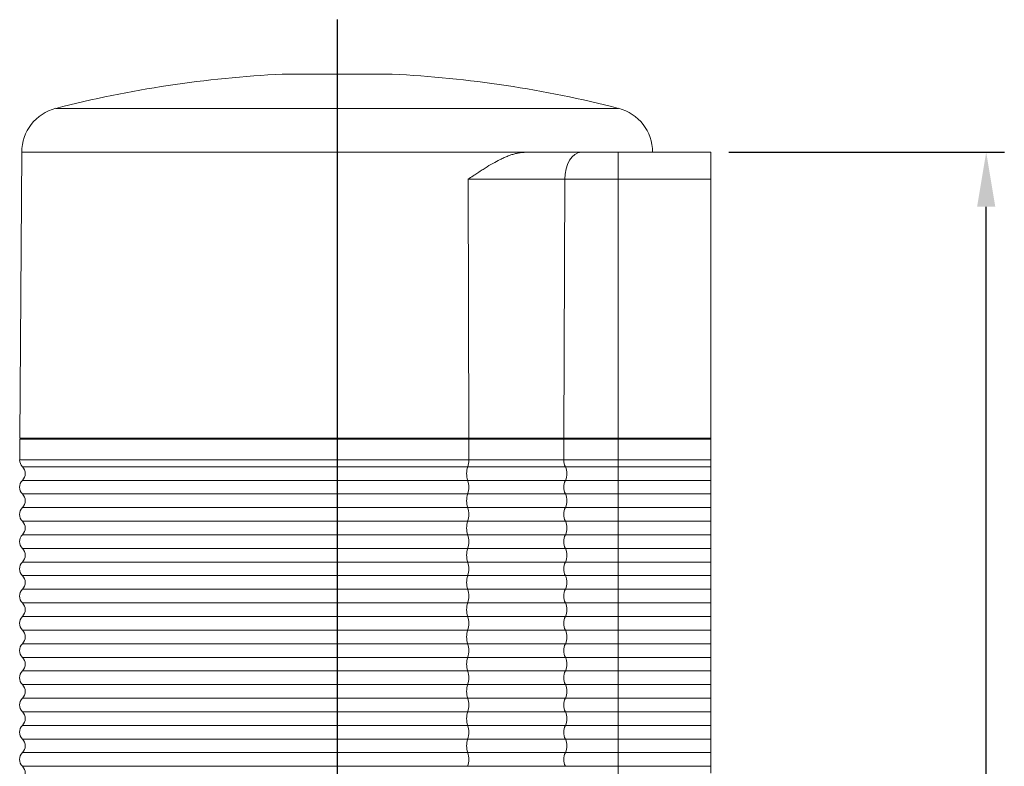
# Model space of a CAD drawing. Extents: x -22810 to 2268, y -11757 to 6981.
# Drawn here: x -22426 to -22317, y -11362 to -11280 of the extents above; entities that cross this region are included whole.
import ezdxf
from ezdxf.lldxf.tags import DXFTag

# ---------------------------------------------------------------- set-up
doc = ezdxf.new("R2010")
doc.units = 0
doc.header["$LTSCALE"] = 20
doc.header["$MEASUREMENT"] = 0
doc.layers.add('BAS', color=7, linetype='Continuous')
doc.layers.add('CEN', color=1, linetype='CENTER')
doc.styles.get("Standard").update_dxf_attribs({"font": 'romans.shx', "width": 0.75})
tags = doc.linetypes.add('CENTER', pattern=[2, 1.25, -0.25, 0.25, -0.25]).pattern_tags.tags
tags[10:11] = [DXFTag(74, 4), DXFTag(75, 0), DXFTag(340, '0'), DXFTag(46, 1.0), DXFTag(50, 0.0), DXFTag(44, 0.0), DXFTag(45, 0.0)]
tags[8:9] = [DXFTag(74, 4), DXFTag(75, 0), DXFTag(340, '0'), DXFTag(46, 1.0), DXFTag(50, 0.0), DXFTag(44, 0.0), DXFTag(45, 0.0)]
tags[6:7] = [DXFTag(74, 4), DXFTag(75, 0), DXFTag(340, '0'), DXFTag(46, 1.0), DXFTag(50, 0.0), DXFTag(44, 0.0), DXFTag(45, 0.0)]
tags[4:5] = [DXFTag(74, 4), DXFTag(75, 0), DXFTag(340, '0'), DXFTag(46, 1.0), DXFTag(50, 0.0), DXFTag(44, 0.0), DXFTag(45, 0.0)]
doc.dimstyles.new('4', dxfattribs={"dimscale": 4, "dimtxt": 2, "dimasz": 1.5, "dimexe": 0.5, "dimexo": 0.5, "dimgap": 0.8, "dimtad": 1, "dimdec": 1, "dimdsep": 46, "dimtxsty": 'Standard', "dimcen": 0, "dimclrd": 1, "dimclre": 1, "dimclrt": 3, "dimazin": 2, "dimtm": 0.1, "dimtfac": 1, "dimtdec": 1, "dimtmove": 0, "dimatfit": 3, "dimfxl": 1, "dimtvp": 3, "dimtolj": 1, "dimtzin": 0, "dimarcsym": 0})

# ---------------------------------------------------------------- blocks, each defined once
blk = doc.blocks.new('*D166')
at = {"layer": 'BAS', "color": 1, "lineweight": -2, "transparency": 16777216}
for p, q in [((-22347.42, -11294.41), (-22317.06, -11294.41)), ((-22319.06, -11557.01), (-22319.06, -11300.41)), ((-22347.42, -11563.01), (-22317.06, -11563.01))]:
    blk.add_line(p, q, dxfattribs=at)
at = {"layer": 'BAS', "color": 1, "transparency": 16777216}
for points in [[(-22320.06, -11300.41), (-22318.06, -11300.41), (-22319.06, -11294.41)], [(-22320.06, -11557.01), (-22318.06, -11557.01), (-22319.06, -11563.01)]]:
    blk.add_solid(points, dxfattribs=at)
at = {"layer": 'Defpoints', "color": 0, "transparency": 16777216}
for p in [(-22349.42, -11294.41), (-22319.06, -11294.41), (-22349.42, -11563.01)]:
    blk.add_point(p, dxfattribs=at)
at = {"layer": 'BAS', "color": 3, "transparency": 16777216, "insert": (-22326.26, -11428.71), "char_height": 8, "attachment_point": 5, "rotation": 90}
blk.add_mtext('\\A1;269', dxfattribs=at)

msp = doc.modelspace()

# ---------------------------------------------------------------- linework, layer by layer
at = {"color": 8, "linetype": 'Continuous', "lineweight": 15}
for p, q in [((-22390.71, -11285.81), (-22396.67, -11285.81)), ((-22384.58, -11285.81), (-22390.71, -11285.81)), ((-22359.6, -11289.57), (-22421.65, -11289.57)), ((-22376.73, -11326.01), (-22376.73, -11325.91)), ((-22425.62, -11328.31), (-22376.11, -11328.31)), ((-22425.32, -11329.06), (-22376.23, -11329.06)), ((-22376.23, -11330.56), (-22425.32, -11330.56)), ((-22425.32, -11332.06), (-22376.23, -11332.06)), ((-22376.23, -11333.56), (-22425.32, -11333.56)), ((-22425.32, -11335.06), (-22376.23, -11335.06)), ((-22376.23, -11336.56), (-22425.32, -11336.56)), ((-22425.32, -11338.06), (-22376.23, -11338.06)), ((-22376.23, -11339.56), (-22425.32, -11339.56)), ((-22425.32, -11341.06), (-22376.23, -11341.06)), ((-22376.23, -11342.56), (-22425.32, -11342.56)), ((-22425.32, -11344.06), (-22376.23, -11344.06)), ((-22376.23, -11345.56), (-22425.32, -11345.56)), ((-22425.32, -11347.06), (-22376.23, -11347.06)), ((-22376.23, -11348.56), (-22425.32, -11348.56)), ((-22425.32, -11350.06), (-22376.23, -11350.06)), ((-22376.23, -11351.56), (-22425.32, -11351.56)), ((-22425.32, -11353.06), (-22376.23, -11353.06)), ((-22376.23, -11354.56), (-22425.32, -11354.56)), ((-22425.32, -11356.06), (-22376.23, -11356.06)), ((-22376.23, -11357.56), (-22425.32, -11357.56)), ((-22425.32, -11359.06), (-22376.23, -11359.06)), ((-22376.23, -11360.56), (-22425.32, -11360.56)), ((-22425.32, -11362.06), (-22376.23, -11362.06))]:
    msp.add_line(p, q, dxfattribs=at)
at = {"color": 7, "linetype": 'Continuous', "lineweight": 15}
for p, q in [((-22384.62, -11285.8), (-22396.62, -11285.8)), ((-22425.4, -11294.41), (-22425.62, -11325.91)), ((-22369.82, -11294.41), (-22425.4, -11294.41)), ((-22359.62, -11297.39), (-22359.62, -11294.41)), ((-22359.62, -11294.41), (-22349.42, -11294.41)), ((-22349.42, -11294.41), (-22349.42, -11297.39)), ((-22376.11, -11325.91), (-22376.19, -11297.39)), ((-22376.19, -11297.39), (-22365.52, -11297.39)), ((-22365.52, -11297.39), (-22365.64, -11325.91)), ((-22365.52, -11297.39), (-22359.62, -11297.39)), ((-22359.62, -11325.91), (-22359.62, -11297.39)), ((-22349.42, -11297.39), (-22359.62, -11297.39)), ((-22349.42, -11297.39), (-22349.42, -11325.91)), ((-22425.62, -11325.91), (-22376.11, -11325.91)), ((-22425.62, -11326.01), (-22425.62, -11328.31)), ((-22425.62, -11326.01), (-22376.11, -11326.01)), ((-22424.12, -11325.91), (-22424.12, -11326.01)), ((-22365.64, -11325.91), (-22376.11, -11325.91)), ((-22376.11, -11328.31), (-22376.11, -11326.01)), ((-22376.11, -11326.01), (-22365.64, -11326.01)), ((-22368.19, -11325.91), (-22368.19, -11326.01)), ((-22365.64, -11325.91), (-22359.62, -11325.91)), ((-22365.64, -11326.01), (-22365.64, -11328.31)), ((-22365.64, -11326.01), (-22359.62, -11326.01)), ((-22363.42, -11326.01), (-22363.42, -11325.91)), ((-22359.62, -11325.91), (-22349.42, -11325.91)), ((-22359.62, -11326.01), (-22359.62, -11328.31)), ((-22359.62, -11326.01), (-22349.42, -11326.01)), ((-22350.62, -11326.01), (-22350.62, -11325.91)), ((-22349.42, -11326.01), (-22349.42, -11325.91)), ((-22349.42, -11326.01), (-22349.42, -11328.31)), ((-22365.64, -11328.31), (-22376.11, -11328.31)), ((-22365.64, -11328.31), (-22359.62, -11328.31)), ((-22359.62, -11328.31), (-22359.62, -11329.06)), ((-22359.62, -11328.31), (-22349.42, -11328.31)), ((-22376.23, -11329.06), (-22365.46, -11329.06)), ((-22365.46, -11329.06), (-22359.62, -11329.06)), ((-22359.62, -11329.06), (-22349.42, -11329.06)), ((-22359.62, -11330.56), (-22359.62, -11329.06)), ((-22365.46, -11330.56), (-22376.23, -11330.56)), ((-22359.62, -11330.56), (-22365.46, -11330.56)), ((-22359.62, -11330.56), (-22359.62, -11332.06)), ((-22349.42, -11330.56), (-22359.62, -11330.56)), ((-22376.23, -11332.06), (-22365.46, -11332.06)), ((-22365.46, -11332.06), (-22359.62, -11332.06)), ((-22359.62, -11332.06), (-22349.42, -11332.06)), ((-22359.62, -11333.56), (-22359.62, -11332.06)), ((-22365.46, -11333.56), (-22376.23, -11333.56)), ((-22359.62, -11333.56), (-22365.46, -11333.56)), ((-22359.62, -11333.56), (-22359.62, -11335.06)), ((-22349.42, -11333.56), (-22359.62, -11333.56)), ((-22376.23, -11335.06), (-22365.46, -11335.06)), ((-22365.46, -11335.06), (-22359.62, -11335.06)), ((-22359.62, -11335.06), (-22349.42, -11335.06)), ((-22359.62, -11336.56), (-22359.62, -11335.06)), ((-22365.46, -11336.56), (-22376.23, -11336.56)), ((-22359.62, -11336.56), (-22365.46, -11336.56)), ((-22359.62, -11336.56), (-22359.62, -11338.06)), ((-22349.42, -11336.56), (-22359.62, -11336.56)), ((-22376.23, -11338.06), (-22365.46, -11338.06)), ((-22365.46, -11338.06), (-22359.62, -11338.06)), ((-22359.62, -11338.06), (-22349.42, -11338.06)), ((-22359.62, -11339.56), (-22359.62, -11338.06)), ((-22365.46, -11339.56), (-22376.23, -11339.56)), ((-22359.62, -11339.56), (-22365.46, -11339.56)), ((-22359.62, -11339.56), (-22359.62, -11341.06)), ((-22349.42, -11339.56), (-22359.62, -11339.56)), ((-22376.23, -11341.06), (-22365.46, -11341.06)), ((-22365.46, -11341.06), (-22359.62, -11341.06)), ((-22359.62, -11341.06), (-22349.42, -11341.06)), ((-22359.62, -11342.56), (-22359.62, -11341.06)), ((-22365.46, -11342.56), (-22376.23, -11342.56)), ((-22359.62, -11342.56), (-22365.46, -11342.56)), ((-22359.62, -11342.56), (-22359.62, -11344.06)), ((-22349.42, -11342.56), (-22359.62, -11342.56)), ((-22376.23, -11344.06), (-22365.46, -11344.06)), ((-22365.46, -11344.06), (-22359.62, -11344.06)), ((-22359.62, -11344.06), (-22349.42, -11344.06)), ((-22359.62, -11345.56), (-22359.62, -11344.06)), ((-22365.46, -11345.56), (-22376.23, -11345.56)), ((-22359.62, -11345.56), (-22365.46, -11345.56)), ((-22359.62, -11345.56), (-22359.62, -11347.06)), ((-22349.42, -11345.56), (-22359.62, -11345.56)), ((-22376.23, -11347.06), (-22365.46, -11347.06)), ((-22365.46, -11347.06), (-22359.62, -11347.06)), ((-22359.62, -11347.06), (-22349.42, -11347.06)), ((-22359.62, -11348.56), (-22359.62, -11347.06)), ((-22365.46, -11348.56), (-22376.23, -11348.56)), ((-22359.62, -11348.56), (-22365.46, -11348.56)), ((-22359.62, -11348.56), (-22359.62, -11350.06)), ((-22349.42, -11348.56), (-22359.62, -11348.56)), ((-22376.23, -11350.06), (-22365.46, -11350.06)), ((-22365.46, -11350.06), (-22359.62, -11350.06)), ((-22359.62, -11350.06), (-22349.42, -11350.06)), ((-22359.62, -11351.56), (-22359.62, -11350.06)), ((-22365.46, -11351.56), (-22376.23, -11351.56)), ((-22359.62, -11351.56), (-22365.46, -11351.56)), ((-22359.62, -11351.56), (-22359.62, -11353.06)), ((-22349.42, -11351.56), (-22359.62, -11351.56)), ((-22376.23, -11353.06), (-22365.46, -11353.06)), ((-22365.46, -11353.06), (-22359.62, -11353.06)), ((-22359.62, -11353.06), (-22349.42, -11353.06)), ((-22359.62, -11354.56), (-22359.62, -11353.06)), ((-22365.46, -11354.56), (-22376.23, -11354.56)), ((-22359.62, -11354.56), (-22365.46, -11354.56)), ((-22359.62, -11354.56), (-22359.62, -11356.06)), ((-22349.42, -11354.56), (-22359.62, -11354.56)), ((-22376.23, -11356.06), (-22365.46, -11356.06)), ((-22365.46, -11356.06), (-22359.62, -11356.06)), ((-22359.62, -11356.06), (-22349.42, -11356.06)), ((-22359.62, -11357.56), (-22359.62, -11356.06)), ((-22365.46, -11357.56), (-22376.23, -11357.56)), ((-22359.62, -11357.56), (-22365.46, -11357.56)), ((-22359.62, -11357.56), (-22359.62, -11359.06)), ((-22349.42, -11357.56), (-22359.62, -11357.56)), ((-22376.23, -11359.06), (-22365.46, -11359.06)), ((-22365.46, -11359.06), (-22359.62, -11359.06)), ((-22359.62, -11359.06), (-22349.42, -11359.06)), ((-22359.62, -11360.56), (-22359.62, -11359.06)), ((-22365.46, -11360.56), (-22376.23, -11360.56)), ((-22359.62, -11360.56), (-22365.46, -11360.56)), ((-22359.62, -11360.56), (-22359.62, -11362.06)), ((-22349.42, -11360.56), (-22359.62, -11360.56)), ((-22376.23, -11362.06), (-22365.46, -11362.06)), ((-22365.46, -11362.06), (-22359.62, -11362.06)), ((-22359.62, -11362.06), (-22349.42, -11362.06)), ((-22359.62, -11363.56), (-22359.62, -11362.06))]:
    msp.add_line(p, q, dxfattribs=at)
at = {"color": 7, "linetype": 'Continuous', "lineweight": 15, "flags": 128}
msp.add_lwpolyline([(-22365.52, -11297.39), (-22365.48, -11296.81), (-22365.38, -11296.25), (-22365.21, -11295.74), (-22364.99, -11295.28), (-22364.71, -11294.91), (-22364.4, -11294.64), (-22364.07, -11294.47), (-22363.71, -11294.41)], dxfattribs=at)
at = {"color": 7, "linetype": 'Continuous', "lineweight": 15}
for centre, radius, start, end in [((-22390.62, -11410.66), 125, 92.7735, 104.3691), ((-22396.62, -11286.8), 1, 90, 92.7735), ((-22384.62, -11286.8), 1, 87.2265, 90), ((-22390.62, -11410.66), 125, 75.6309, 87.2265), ((-22420.4, -11294.41), 5, 104.3691, 180), ((-22360.84, -11294.41), 5, 0, 75.6309), ((-22424.54, -11328.31), 1.09, 180, 223.6028), ((-22378.21, -11328.35), 2.11, 340.1893, 0.9683), ((-22364.1, -11328.34), 1.54, 178.9751, 208.0773), ((-22426.11, -11329.81), 1.09, 316.3972, 43.6028), ((-22374.08, -11329.81), 2.27, 160.7364, 199.2636), ((-22366.9, -11329.81), 1.62, 332.5061, 27.4939), ((-22424.54, -11331.31), 1.09, 136.3972, 223.6028), ((-22378.38, -11331.31), 2.27, 340.7363, 19.2637), ((-22364.02, -11331.31), 1.62, 152.5063, 207.4937), ((-22426.11, -11332.81), 1.09, 316.3972, 43.6028), ((-22374.08, -11332.81), 2.27, 160.7364, 199.2636), ((-22366.9, -11332.81), 1.62, 332.5061, 27.4939), ((-22424.54, -11334.31), 1.09, 136.3972, 223.6028), ((-22378.38, -11334.31), 2.27, 340.7364, 19.2636), ((-22364.02, -11334.31), 1.62, 152.5063, 207.4937), ((-22426.11, -11335.81), 1.09, 316.3972, 43.6028), ((-22374.08, -11335.81), 2.27, 160.7363, 199.2637), ((-22366.9, -11335.81), 1.62, 332.506, 27.494), ((-22424.54, -11337.31), 1.09, 136.3972, 223.6028), ((-22378.38, -11337.31), 2.27, 340.7364, 19.2636), ((-22364.02, -11337.31), 1.62, 152.5063, 207.4937), ((-22426.11, -11338.81), 1.09, 316.3972, 43.6028), ((-22374.08, -11338.81), 2.27, 160.7364, 199.2636), ((-22366.9, -11338.81), 1.62, 332.5061, 27.4939), ((-22424.54, -11340.31), 1.09, 136.3972, 223.6028), ((-22378.38, -11340.31), 2.27, 340.7364, 19.2636), ((-22364.02, -11340.31), 1.62, 152.5063, 207.4937), ((-22426.11, -11341.81), 1.09, 316.3972, 43.6028), ((-22374.08, -11341.81), 2.27, 160.7364, 199.2636), ((-22366.9, -11341.81), 1.62, 332.5061, 27.4939), ((-22424.54, -11343.31), 1.09, 136.3972, 223.6028), ((-22378.38, -11343.31), 2.27, 340.7363, 19.2637), ((-22364.02, -11343.31), 1.62, 152.5063, 207.4937), ((-22426.11, -11344.81), 1.09, 316.3972, 43.6028), ((-22374.08, -11344.81), 2.27, 160.7363, 199.2637), ((-22366.9, -11344.81), 1.62, 332.506, 27.494), ((-22424.54, -11346.31), 1.09, 136.3972, 223.6028), ((-22378.38, -11346.31), 2.27, 340.7364, 19.2636), ((-22364.02, -11346.31), 1.62, 152.5063, 207.4937), ((-22426.11, -11347.81), 1.09, 316.3972, 43.6028), ((-22374.08, -11347.81), 2.27, 160.7364, 199.2636), ((-22366.9, -11347.81), 1.62, 332.5061, 27.4939), ((-22424.54, -11349.31), 1.09, 136.3972, 223.6028), ((-22378.38, -11349.31), 2.27, 340.7364, 19.2636), ((-22364.02, -11349.31), 1.62, 152.5063, 207.4937), ((-22426.11, -11350.81), 1.09, 316.3972, 43.6028), ((-22374.08, -11350.81), 2.27, 160.7363, 199.2637), ((-22366.9, -11350.81), 1.62, 332.506, 27.494), ((-22424.54, -11352.31), 1.09, 136.3972, 223.6028), ((-22378.38, -11352.31), 2.27, 340.7364, 19.2636), ((-22364.02, -11352.31), 1.62, 152.5063, 207.4937), ((-22426.11, -11353.81), 1.09, 316.3972, 43.6028), ((-22374.08, -11353.81), 2.27, 160.7364, 199.2636), ((-22366.9, -11353.81), 1.62, 332.5061, 27.4939), ((-22424.54, -11355.31), 1.09, 136.3972, 223.6028), ((-22378.38, -11355.31), 2.27, 340.7363, 19.2637), ((-22364.02, -11355.31), 1.62, 152.5063, 207.4937), ((-22426.11, -11356.81), 1.09, 316.3972, 43.6028), ((-22374.08, -11356.81), 2.27, 160.7364, 199.2636), ((-22366.9, -11356.81), 1.62, 332.5061, 27.4939), ((-22424.54, -11358.31), 1.09, 136.3972, 223.6028), ((-22378.38, -11358.31), 2.27, 340.7364, 19.2636), ((-22364.02, -11358.31), 1.62, 152.5063, 207.4937), ((-22426.11, -11359.81), 1.09, 316.3972, 43.6028), ((-22374.08, -11359.81), 2.27, 160.7364, 199.2636), ((-22366.9, -11359.81), 1.62, 332.5061, 27.4939), ((-22424.54, -11361.31), 1.09, 136.3972, 223.6028), ((-22378.38, -11361.31), 2.27, 340.7363, 19.2637), ((-22364.02, -11361.31), 1.62, 152.5062, 207.4938), ((-22426.11, -11362.81), 1.09, 316.3972, 43.6028)]:
    msp.add_arc(centre, radius, start, end, dxfattribs=at)
for points, knots in [([(-22376.19, -11297.39), (-22376, -11297.27), (-22375.68, -11297.05), (-22375.2, -11296.73), (-22374.77, -11296.44), (-22374.17, -11296.06), (-22373.48, -11295.64), (-22372.78, -11295.26), (-22372.22, -11295), (-22371.78, -11294.82), (-22371.36, -11294.67), (-22370.95, -11294.56), (-22370.56, -11294.48), (-22370.18, -11294.42), (-22369.94, -11294.42), (-22369.82, -11294.41)], [0, 0, 0, 0, 0.08838, 0.153486, 0.230148, 0.299505, 0.438165, 0.562123, 0.632951, 0.700724, 0.765596, 0.827746, 0.887374, 0.944706, 1, 1, 1, 1]), ([(-22363.71, -11294.41), (-22363.64, -11294.41), (-22363.49, -11294.41), (-22363.26, -11294.41), (-22363.03, -11294.41), (-22362.79, -11294.41), (-22362.55, -11294.41), (-22362.3, -11294.41), (-22362.04, -11294.41), (-22361.73, -11294.41), (-22361.36, -11294.41), (-22360.93, -11294.41), (-22360.5, -11294.41), (-22360.06, -11294.41), (-22359.77, -11294.41), (-22359.62, -11294.41)], [0, 0, 0, 0, 0.062874, 0.125438, 0.187793, 0.250042, 0.312287, 0.374631, 0.437177, 0.500025, 0.600382, 0.700138, 0.799713, 0.899528, 1, 1, 1, 1]), ([(-22349.42, -11329.06), (-22349.42, -11329.01), (-22349.42, -11328.91), (-22349.42, -11328.72), (-22349.42, -11328.52), (-22349.42, -11328.38), (-22349.42, -11328.31)], [0, 0, 0, 0, 0.2499994, 0.5000007, 0.7500005, 1, 1, 1, 1]), ([(-22349.42, -11329.06), (-22349.42, -11329.12), (-22349.42, -11329.22), (-22349.42, -11329.41), (-22349.42, -11329.61), (-22349.42, -11329.74), (-22349.42, -11329.81)], [0, 0, 0, 0, 0.25, 0.5, 0.75, 1, 1, 1, 1]), ([(-22349.42, -11329.81), (-22349.42, -11329.88), (-22349.42, -11330.02), (-22349.42, -11330.22), (-22349.42, -11330.41), (-22349.42, -11330.51), (-22349.42, -11330.56)], [0, 0, 0, 0, 0.25, 0.5, 0.75, 1, 1, 1, 1]), ([(-22349.42, -11331.31), (-22349.42, -11331.24), (-22349.42, -11331.11), (-22349.42, -11330.91), (-22349.42, -11330.72), (-22349.42, -11330.62), (-22349.42, -11330.56)], [0, 0, 0, 0, 0.2499998, 0.4999994, 0.7500007, 1, 1, 1, 1]), ([(-22349.42, -11332.06), (-22349.42, -11332.01), (-22349.42, -11331.91), (-22349.42, -11331.72), (-22349.42, -11331.52), (-22349.42, -11331.38), (-22349.42, -11331.31)], [0, 0, 0, 0, 0.249999, 0.500001, 0.750001, 1, 1, 1, 1]), ([(-22349.42, -11332.06), (-22349.42, -11332.12), (-22349.42, -11332.22), (-22349.42, -11332.41), (-22349.42, -11332.61), (-22349.42, -11332.74), (-22349.42, -11332.81)], [0, 0, 0, 0, 0.25, 0.5, 0.75, 1, 1, 1, 1]), ([(-22349.42, -11332.81), (-22349.42, -11332.88), (-22349.42, -11333.02), (-22349.42, -11333.22), (-22349.42, -11333.41), (-22349.42, -11333.51), (-22349.42, -11333.56)], [0, 0, 0, 0, 0.25, 0.5, 0.75, 1, 1, 1, 1]), ([(-22349.42, -11334.31), (-22349.42, -11334.24), (-22349.42, -11334.11), (-22349.42, -11333.91), (-22349.42, -11333.72), (-22349.42, -11333.62), (-22349.42, -11333.56)], [0, 0, 0, 0, 0.249999, 0.499999, 0.750001, 1, 1, 1, 1]), ([(-22349.42, -11335.06), (-22349.42, -11335.01), (-22349.42, -11334.91), (-22349.42, -11334.72), (-22349.42, -11334.52), (-22349.42, -11334.38), (-22349.42, -11334.31)], [0, 0, 0, 0, 0.25, 0.500001, 0.75, 1, 1, 1, 1]), ([(-22349.42, -11335.06), (-22349.42, -11335.12), (-22349.42, -11335.22), (-22349.42, -11335.41), (-22349.42, -11335.61), (-22349.42, -11335.74), (-22349.42, -11335.81)], [0, 0, 0, 0, 0.2499995, 0.4999993, 0.7499996, 1, 1, 1, 1]), ([(-22349.42, -11335.81), (-22349.42, -11335.88), (-22349.42, -11336.02), (-22349.42, -11336.22), (-22349.42, -11336.41), (-22349.42, -11336.51), (-22349.42, -11336.56)], [0, 0, 0, 0, 0.25, 0.500001, 0.75, 1, 1, 1, 1]), ([(-22349.42, -11337.31), (-22349.42, -11337.24), (-22349.42, -11337.11), (-22349.42, -11336.91), (-22349.42, -11336.72), (-22349.42, -11336.62), (-22349.42, -11336.56)], [0, 0, 0, 0, 0.25, 0.499999, 0.75, 1, 1, 1, 1]), ([(-22349.42, -11338.06), (-22349.42, -11338.01), (-22349.42, -11337.91), (-22349.42, -11337.72), (-22349.42, -11337.52), (-22349.42, -11337.38), (-22349.42, -11337.31)], [0, 0, 0, 0, 0.249999, 0.5, 0.75, 1, 1, 1, 1]), ([(-22349.42, -11338.06), (-22349.42, -11338.12), (-22349.42, -11338.22), (-22349.42, -11338.41), (-22349.42, -11338.61), (-22349.42, -11338.74), (-22349.42, -11338.81)], [0, 0, 0, 0, 0.25, 0.5, 0.75, 1, 1, 1, 1]), ([(-22349.42, -11338.81), (-22349.42, -11338.88), (-22349.42, -11339.02), (-22349.42, -11339.22), (-22349.42, -11339.41), (-22349.42, -11339.51), (-22349.42, -11339.56)], [0, 0, 0, 0, 0.249999, 0.5, 0.75, 1, 1, 1, 1]), ([(-22349.42, -11340.31), (-22349.42, -11340.24), (-22349.42, -11340.11), (-22349.42, -11339.91), (-22349.42, -11339.72), (-22349.42, -11339.62), (-22349.42, -11339.56)], [0, 0, 0, 0, 0.249999, 0.499999, 0.750001, 1, 1, 1, 1]), ([(-22349.42, -11341.06), (-22349.42, -11341.01), (-22349.42, -11340.91), (-22349.42, -11340.72), (-22349.42, -11340.52), (-22349.42, -11340.38), (-22349.42, -11340.31)], [0, 0, 0, 0, 0.25, 0.500001, 0.75, 1, 1, 1, 1]), ([(-22349.42, -11341.06), (-22349.42, -11341.12), (-22349.42, -11341.22), (-22349.42, -11341.41), (-22349.42, -11341.61), (-22349.42, -11341.74), (-22349.42, -11341.81)], [0, 0, 0, 0, 0.249999, 0.499999, 0.75, 1, 1, 1, 1]), ([(-22349.42, -11341.81), (-22349.42, -11341.88), (-22349.42, -11342.02), (-22349.42, -11342.22), (-22349.42, -11342.41), (-22349.42, -11342.51), (-22349.42, -11342.56)], [0, 0, 0, 0, 0.249998, 0.5, 0.749999, 1, 1, 1, 1]), ([(-22349.42, -11343.31), (-22349.42, -11343.24), (-22349.42, -11343.11), (-22349.42, -11342.91), (-22349.42, -11342.72), (-22349.42, -11342.62), (-22349.42, -11342.56)], [0, 0, 0, 0, 0.2499998, 0.5000007, 0.750001, 1, 1, 1, 1]), ([(-22349.42, -11344.06), (-22349.42, -11344.01), (-22349.42, -11343.91), (-22349.42, -11343.72), (-22349.42, -11343.52), (-22349.42, -11343.38), (-22349.42, -11343.31)], [0, 0, 0, 0, 0.249999, 0.500001, 0.75, 1, 1, 1, 1]), ([(-22349.42, -11344.06), (-22349.42, -11344.12), (-22349.42, -11344.22), (-22349.42, -11344.41), (-22349.42, -11344.61), (-22349.42, -11344.74), (-22349.42, -11344.81)], [0, 0, 0, 0, 0.2499995, 0.5000004, 0.7499996, 1, 1, 1, 1]), ([(-22349.42, -11344.81), (-22349.42, -11344.88), (-22349.42, -11345.02), (-22349.42, -11345.22), (-22349.42, -11345.41), (-22349.42, -11345.51), (-22349.42, -11345.56)], [0, 0, 0, 0, 0.2500004, 0.5000017, 0.7500005, 1, 1, 1, 1]), ([(-22349.42, -11346.31), (-22349.42, -11346.24), (-22349.42, -11346.11), (-22349.42, -11345.91), (-22349.42, -11345.72), (-22349.42, -11345.62), (-22349.42, -11345.56)], [0, 0, 0, 0, 0.2499994, 0.4999998, 0.7499997, 1, 1, 1, 1]), ([(-22349.42, -11347.06), (-22349.42, -11347.01), (-22349.42, -11346.91), (-22349.42, -11346.72), (-22349.42, -11346.52), (-22349.42, -11346.38), (-22349.42, -11346.31)], [0, 0, 0, 0, 0.250001, 0.500001, 0.750002, 1, 1, 1, 1]), ([(-22349.42, -11347.06), (-22349.42, -11347.12), (-22349.42, -11347.22), (-22349.42, -11347.41), (-22349.42, -11347.61), (-22349.42, -11347.74), (-22349.42, -11347.81)], [0, 0, 0, 0, 0.2499995, 0.5000004, 0.7499996, 1, 1, 1, 1]), ([(-22349.42, -11347.81), (-22349.42, -11347.88), (-22349.42, -11348.02), (-22349.42, -11348.22), (-22349.42, -11348.41), (-22349.42, -11348.51), (-22349.42, -11348.56)], [0, 0, 0, 0, 0.25, 0.5, 0.75, 1, 1, 1, 1]), ([(-22349.42, -11349.31), (-22349.42, -11349.24), (-22349.42, -11349.11), (-22349.42, -11348.91), (-22349.42, -11348.72), (-22349.42, -11348.62), (-22349.42, -11348.56)], [0, 0, 0, 0, 0.25, 0.499999, 0.750001, 1, 1, 1, 1]), ([(-22349.42, -11350.06), (-22349.42, -11350.01), (-22349.42, -11349.91), (-22349.42, -11349.72), (-22349.42, -11349.52), (-22349.42, -11349.38), (-22349.42, -11349.31)], [0, 0, 0, 0, 0.2500003, 0.5000002, 0.7500006, 1, 1, 1, 1]), ([(-22349.42, -11350.06), (-22349.42, -11350.12), (-22349.42, -11350.22), (-22349.42, -11350.41), (-22349.42, -11350.61), (-22349.42, -11350.74), (-22349.42, -11350.81)], [0, 0, 0, 0, 0.249999, 0.499998, 0.75, 1, 1, 1, 1]), ([(-22349.42, -11350.81), (-22349.42, -11350.88), (-22349.42, -11351.02), (-22349.42, -11351.22), (-22349.42, -11351.41), (-22349.42, -11351.51), (-22349.42, -11351.56)], [0, 0, 0, 0, 0.25, 0.5, 0.75, 1, 1, 1, 1]), ([(-22349.42, -11352.31), (-22349.42, -11352.24), (-22349.42, -11352.11), (-22349.42, -11351.91), (-22349.42, -11351.72), (-22349.42, -11351.62), (-22349.42, -11351.56)], [0, 0, 0, 0, 0.25, 0.499999, 0.750001, 1, 1, 1, 1]), ([(-22349.42, -11353.06), (-22349.42, -11353.01), (-22349.42, -11352.91), (-22349.42, -11352.72), (-22349.42, -11352.52), (-22349.42, -11352.38), (-22349.42, -11352.31)], [0, 0, 0, 0, 0.249999, 0.500001, 0.75, 1, 1, 1, 1]), ([(-22349.42, -11353.06), (-22349.42, -11353.12), (-22349.42, -11353.22), (-22349.42, -11353.41), (-22349.42, -11353.61), (-22349.42, -11353.74), (-22349.42, -11353.81)], [0, 0, 0, 0, 0.250001, 0.5, 0.750002, 1, 1, 1, 1]), ([(-22349.42, -11353.81), (-22349.42, -11353.88), (-22349.42, -11354.02), (-22349.42, -11354.22), (-22349.42, -11354.41), (-22349.42, -11354.51), (-22349.42, -11354.56)], [0, 0, 0, 0, 0.2499999, 0.5000008, 0.7499992, 1, 1, 1, 1]), ([(-22349.42, -11355.31), (-22349.42, -11355.24), (-22349.42, -11355.11), (-22349.42, -11354.91), (-22349.42, -11354.72), (-22349.42, -11354.62), (-22349.42, -11354.56)], [0, 0, 0, 0, 0.2499998, 0.5000007, 0.750001, 1, 1, 1, 1]), ([(-22349.42, -11356.06), (-22349.42, -11356.01), (-22349.42, -11355.91), (-22349.42, -11355.72), (-22349.42, -11355.52), (-22349.42, -11355.38), (-22349.42, -11355.31)], [0, 0, 0, 0, 0.249999, 0.500001, 0.75, 1, 1, 1, 1]), ([(-22349.42, -11356.06), (-22349.42, -11356.12), (-22349.42, -11356.22), (-22349.42, -11356.41), (-22349.42, -11356.61), (-22349.42, -11356.74), (-22349.42, -11356.81)], [0, 0, 0, 0, 0.2499995, 0.5000004, 0.7499996, 1, 1, 1, 1]), ([(-22349.42, -11356.81), (-22349.42, -11356.88), (-22349.42, -11357.02), (-22349.42, -11357.22), (-22349.42, -11357.41), (-22349.42, -11357.51), (-22349.42, -11357.56)], [0, 0, 0, 0, 0.25, 0.5, 0.750002, 1, 1, 1, 1]), ([(-22349.42, -11358.31), (-22349.42, -11358.24), (-22349.42, -11358.11), (-22349.42, -11357.91), (-22349.42, -11357.72), (-22349.42, -11357.62), (-22349.42, -11357.56)], [0, 0, 0, 0, 0.2499994, 0.4999998, 0.7499997, 1, 1, 1, 1]), ([(-22349.42, -11359.06), (-22349.42, -11359.01), (-22349.42, -11358.91), (-22349.42, -11358.72), (-22349.42, -11358.52), (-22349.42, -11358.38), (-22349.42, -11358.31)], [0, 0, 0, 0, 0.2499977, 0.5000026, 0.7499996, 1, 1, 1, 1]), ([(-22349.42, -11359.06), (-22349.42, -11359.12), (-22349.42, -11359.22), (-22349.42, -11359.41), (-22349.42, -11359.61), (-22349.42, -11359.74), (-22349.42, -11359.81)], [0, 0, 0, 0, 0.2500008, 0.4999992, 0.7500001, 1, 1, 1, 1]), ([(-22349.42, -11359.81), (-22349.42, -11359.88), (-22349.42, -11360.02), (-22349.42, -11360.22), (-22349.42, -11360.41), (-22349.42, -11360.51), (-22349.42, -11360.56)], [0, 0, 0, 0, 0.2499999, 0.5000008, 0.7499992, 1, 1, 1, 1]), ([(-22349.42, -11361.31), (-22349.42, -11361.24), (-22349.42, -11361.11), (-22349.42, -11360.91), (-22349.42, -11360.72), (-22349.42, -11360.62), (-22349.42, -11360.56)], [0, 0, 0, 0, 0.2500003, 0.5000016, 0.7500024, 1, 1, 1, 1]), ([(-22349.42, -11362.06), (-22349.42, -11362.01), (-22349.42, -11361.91), (-22349.42, -11361.72), (-22349.42, -11361.52), (-22349.42, -11361.38), (-22349.42, -11361.31)], [0, 0, 0, 0, 0.2500003, 0.5000002, 0.7500006, 1, 1, 1, 1]), ([(-22349.42, -11362.06), (-22349.42, -11362.12), (-22349.42, -11362.22), (-22349.42, -11362.41), (-22349.42, -11362.61), (-22349.42, -11362.74), (-22349.42, -11362.81)], [0, 0, 0, 0, 0.2499982, 0.5000016, 0.7499991, 1, 1, 1, 1])]:
    msp.add_open_spline(points, degree=3, knots=knots, dxfattribs=at)
msp.add_open_spline([(-22363.71, -11294.41), (-22365.51, -11294.41), (-22367.6, -11294.41), (-22369.82, -11294.41)], degree=3, dxfattribs=at)
at = {"layer": 'CEN'}
msp.add_line((-22390.62, -11279.8), (-22390.62, -11577.77), dxfattribs=at)

# ---------------------------------------------------------------- dimensions: what is measured, and where the dimension line sits
at = {"layer": 'BAS'}
dim = msp.add_linear_dim(base=(-22319.06, -11294.41), p1=(-22349.42, -11563.01), p2=(-22349.42, -11294.41), angle=90, dimstyle='4', override={"dimdec": 0}, dxfattribs=at)
dim.commit()
dim.dimension.update_dxf_attribs({"geometry": '*D166', "text_midpoint": (-22319.06, -11428.71), "dimtype": 160})

doc.saveas('drawing.dxf')
